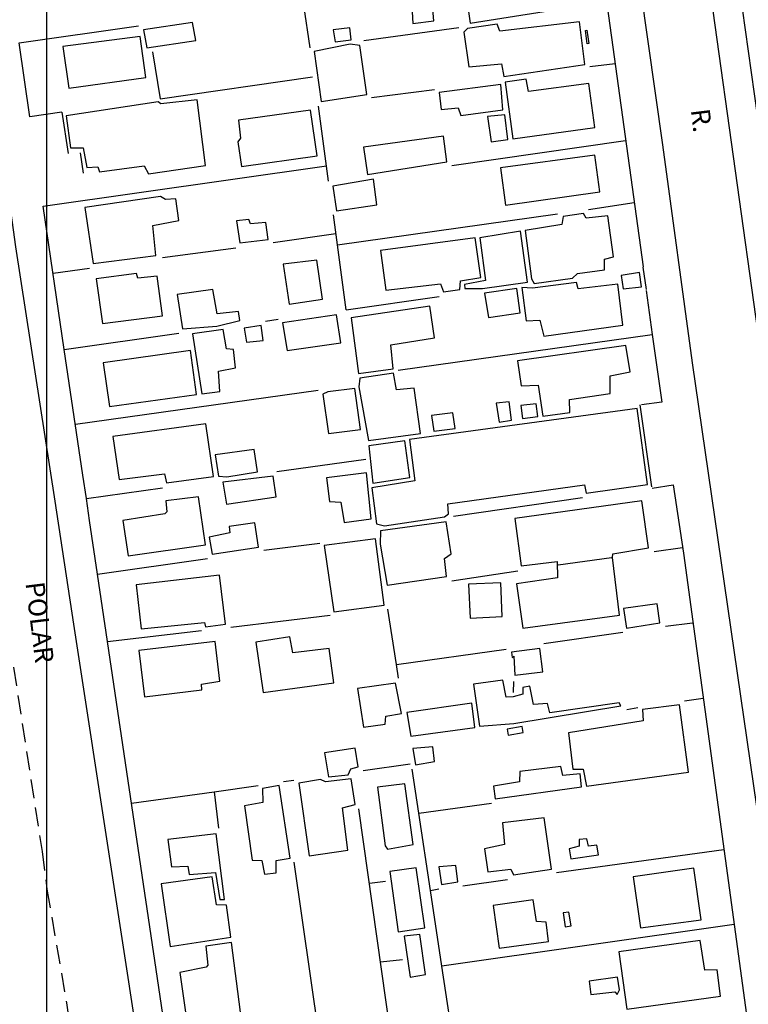
# Model space of a CAD drawing. Extents: x 183110 to 368950, y 1677054 to 3359845.
# Drawn here: x 184635 to 184731, y 1679857 to 1679987 of the extents above; entities that cross this region are included whole.
import ezdxf
from ezdxf.enums import TextEntityAlignment as Align

# ---------------------------------------------------------------- set-up
doc = ezdxf.new("R2010")
doc.units = 0
doc.header["$LTSCALE"] = 10
doc.header["$MEASUREMENT"] = 0
doc.linetypes.add('DASHED2', pattern=[0.375, 0.25, -0.125])
doc.layers.get('0').update_dxf_attribs({"linetype": 'CONTINUOUS'})
for name, color, linetype in [('T-MFIO-EXI', 7, 'DASHED2'), ('V-EDIFICACAO', 50, 'CONTINUOUS'), ('V-LOTE', 1, 'CONTINUOUS'), ('V-NOME_DOS_LOGRADOUROS', 7, 'CONTINUOUS'), ('V-QUADRA', 40, 'CONTINUOUS'), ('V-TESTADA', 63, 'CONTINUOUS')]:
    doc.layers.add(name, color=color, linetype=linetype)

msp = doc.modelspace()

# ---------------------------------------------------------------- linework, layer by layer
at = {"linetype": 'Continuous'}
msp.add_lwpolyline([(184158.549, 1680076.374), (184638.22, 1680076.374), (184638.22, 1679642.29), (184170.68, 1679639.59)], close=True, dxfattribs=at)
at = {"layer": 'T-MFIO-EXI'}
msp.add_lwpolyline([(184633.86, 1679901.17), (184637.62, 1679876.81), (184638.26, 1679871.84), (184640.84, 1679856.83), (184643.12, 1679841.68), (184643.2, 1679839.43), (184642.73, 1679837.41), (184641.97, 1679835.86), (184639.34, 1679833.26), (184635.93, 1679830.98), (184632.54, 1679829.65)], dxfattribs=at)
at = {"layer": 'V-EDIFICACAO'}
for points in [[(184693.37, 1679991.88), (184694.18, 1679986.29), (184709, 1679988.64), (184708.15, 1679993.95), (184693.37, 1679991.88)], [(184686.53, 1679987.82), (184686.6, 1679986.26), (184689.39, 1679986.59), (184689.27, 1679988.13), (184686.53, 1679987.82)], [(184651.02, 1679985.44), (184651.45, 1679983.03), (184657.92, 1679983.99), (184657.5, 1679986.38), (184651.02, 1679985.44)], [(184698.09, 1679985.23), (184697.74, 1679986.17), (184693.83, 1679985.61), (184693.33, 1679985.1), (184694.01, 1679980.51), (184698.34, 1679980.91), (184698.65, 1679979.27), (184709.32, 1679980.83), (184708.61, 1679986.48), (184698.09, 1679985.23)], [(184676.09, 1679985.41), (184676.34, 1679983.83), (184678.44, 1679984.12), (184678.28, 1679985.69), (184676.09, 1679985.41)], [(184709.87, 1679983.61), (184709.66, 1679983.58), (184709.41, 1679985.33), (184709.59, 1679985.36), (184709.87, 1679983.61)], [(184640.37, 1679983.2), (184641.14, 1679977.7), (184651.32, 1679979.1), (184650.59, 1679984.56), (184640.37, 1679983.2)], [(184678.32, 1679983.53), (184673.56, 1679982.57), (184674.51, 1679975.95), (184680.55, 1679976.87), (184679.62, 1679983.34), (184678.32, 1679983.53)], [(184701.89, 1679977.28), (184701.56, 1679978.9), (184698.79, 1679978.49), (184699.81, 1679971), (184710.66, 1679972.5), (184709.87, 1679978.32), (184701.89, 1679977.28)], [(184690.08, 1679977.14), (184690.34, 1679974.89), (184692.61, 1679975.1), (184692.97, 1679974.11), (184698.51, 1679974.85), (184698.22, 1679978.18), (184690.08, 1679977.14)], [(184653.33, 1679975.62), (184652.95, 1679975.89), (184640.82, 1679974.07), (184641.37, 1679969.84), (184643.04, 1679969.84), (184643.51, 1679967.24), (184644.99, 1679967.33), (184645.21, 1679966.67), (184651.11, 1679967.43), (184651.7, 1679966.4), (184659.22, 1679967.47), (184658.11, 1679976.17), (184653.33, 1679975.62)], [(184663.56, 1679973.49), (184663.84, 1679971.1), (184663.48, 1679970.63), (184663.98, 1679967.36), (184673.96, 1679968.76), (184673.07, 1679974.82), (184663.56, 1679973.49)], [(184696.48, 1679973.95), (184696.96, 1679970.6), (184699.18, 1679970.93), (184698.77, 1679974.18), (184696.48, 1679973.95)], [(184680.07, 1679969.91), (184680.61, 1679966.28), (184691.12, 1679967.96), (184690.67, 1679971.38), (184680.07, 1679969.91)], [(184698.19, 1679967.16), (184698.86, 1679962.23), (184711.3, 1679963.99), (184710.65, 1679968.85), (184698.19, 1679967.16)], [(184676.05, 1679964.74), (184676.51, 1679961.52), (184681.86, 1679962.28), (184681.41, 1679965.7), (184676.05, 1679964.74)], [(184643.25, 1679961.94), (184644.35, 1679954.55), (184652.67, 1679955.61), (184652.27, 1679959.55), (184655.68, 1679960.22), (184655.28, 1679963.07), (184653.93, 1679962.99), (184653.25, 1679963.41), (184643.25, 1679961.94)], [(184665.14, 1679959.79), (184664.93, 1679960.36), (184663.32, 1679960.16), (184663.76, 1679957.25), (184667.47, 1679957.7), (184667.19, 1679959.94), (184665.14, 1679959.79)], [(184706.49, 1679960.74), (184706.3, 1679959.67), (184701.46, 1679958.89), (184702.29, 1679952.51), (184702.62, 1679951.9), (184707.72, 1679952.6), (184708.37, 1679953.2), (184711.93, 1679953.69), (184711.92, 1679955.11), (184713.12, 1679955.42), (184712.36, 1679960.82), (184709.53, 1679960.53), (184709.14, 1679961.14), (184706.49, 1679960.74)], [(184695.44, 1679957.92), (184696.21, 1679952.31), (184693.45, 1679951.76), (184693.46, 1679951.24), (184695.82, 1679951.23), (184701.74, 1679952.09), (184700.84, 1679958.81), (184695.44, 1679957.92)], [(184682.33, 1679956.24), (184683.05, 1679951.01), (184690.28, 1679951.87), (184690.67, 1679950.78), (184692.83, 1679951.1), (184692.9, 1679952.24), (184695.57, 1679952.67), (184694.85, 1679957.94), (184682.33, 1679956.24)], [(184669.47, 1679954.44), (184670.27, 1679949.15), (184674.67, 1679949.83), (184673.92, 1679955), (184669.47, 1679954.44)], [(184650.26, 1679952.6), (184650.11, 1679953.2), (184644.78, 1679952.52), (184645.62, 1679946.59), (184653.54, 1679947.63), (184652.83, 1679952.85), (184650.26, 1679952.6)], [(184714.12, 1679952.97), (184714.39, 1679951.17), (184716.83, 1679951.47), (184716.56, 1679953.34), (184714.12, 1679952.97)], [(184655.46, 1679950.46), (184656.18, 1679945.92), (184660.72, 1679946.27), (184663.73, 1679947.01), (184663.55, 1679948.18), (184660.75, 1679947.89), (184660.16, 1679951.12), (184655.46, 1679950.46)], [(184696.09, 1679950.63), (184696.61, 1679947.39), (184700.78, 1679948.03), (184700.36, 1679951.22), (184696.09, 1679950.63)], [(184708.44, 1679951.2), (184708.23, 1679952.03), (184702.4, 1679951.26), (184701.01, 1679951.38), (184701.57, 1679946.96), (184703.38, 1679947.04), (184703.92, 1679944.92), (184714.37, 1679946.4), (184713.68, 1679951.8), (184708.44, 1679951.2)], [(184678.45, 1679947.37), (184679.43, 1679939.99), (184684.01, 1679940.63), (184683.72, 1679943.77), (184689.46, 1679944.7), (184688.86, 1679948.88), (184678.45, 1679947.37)], [(184669.4, 1679946.7), (184670, 1679943.04), (184677.09, 1679944.07), (184676.52, 1679947.77), (184669.4, 1679946.7)], [(184657.51, 1679945.24), (184658.73, 1679937.32), (184661.12, 1679937.61), (184660.93, 1679940.29), (184663.19, 1679940.73), (184662.9, 1679943.15), (184662, 1679943.26), (184661.56, 1679945.8), (184657.51, 1679945.24)], [(184664.32, 1679945.97), (184664.62, 1679944.12), (184666.85, 1679944.37), (184666.58, 1679946.34), (184664.32, 1679945.97)], [(184700.44, 1679941.68), (184700.92, 1679938.38), (184703.15, 1679938.45), (184703.77, 1679934.38), (184707.33, 1679934.83), (184707.29, 1679936.58), (184712.7, 1679937.35), (184712.67, 1679939.7), (184715.32, 1679940.2), (184714.77, 1679943.71), (184700.44, 1679941.68)], [(184645.68, 1679941.43), (184646.52, 1679935.66), (184658.04, 1679937.21), (184657.21, 1679943.02), (184645.68, 1679941.43)], [(184684.46, 1679937.83), (184684.06, 1679940.03), (184679.6, 1679939.38), (184679.47, 1679938.23), (184680.73, 1679931.15), (184687.61, 1679932.09), (184686.8, 1679938.05), (184684.46, 1679937.83)], [(184675.36, 1679937.57), (184674.7, 1679937.25), (184675.48, 1679932.08), (184679.67, 1679932.59), (184678.95, 1679938), (184675.36, 1679937.57)], [(184686.15, 1679931.26), (184686.88, 1679925.83), (184681.17, 1679924.87), (184681.81, 1679920.15), (184682.87, 1679919.87), (184690.8, 1679921.05), (184691.32, 1679921.47), (184691.23, 1679922.77), (184709.28, 1679925.28), (184709.5, 1679924.19), (184717.62, 1679925.35), (184716.24, 1679935.36), (184686.15, 1679931.26)], [(184697.63, 1679936.08), (184698.03, 1679933.58), (184699.63, 1679933.84), (184699.34, 1679936.25), (184697.63, 1679936.08)], [(184700.89, 1679935.77), (184701.11, 1679934.06), (184703.14, 1679934.32), (184702.92, 1679936.01), (184700.89, 1679935.77)], [(184689.09, 1679934.43), (184689.39, 1679932.37), (184692.21, 1679932.75), (184691.91, 1679934.8), (184689.09, 1679934.43)], [(184646.96, 1679931.66), (184647.82, 1679926.01), (184653.8, 1679926.76), (184654.06, 1679925.54), (184660.25, 1679926.37), (184659.26, 1679933.33), (184646.96, 1679931.66)], [(184680.81, 1679930.46), (184681.3, 1679925.5), (184686.2, 1679926.24), (184685.56, 1679931.08), (184680.81, 1679930.46)], [(184660.5, 1679929.25), (184660.91, 1679926.44), (184662.03, 1679926.36), (184666.06, 1679927), (184665.63, 1679929.96), (184660.5, 1679929.25)], [(184661.51, 1679925.65), (184662, 1679922.75), (184668.56, 1679923.72), (184668.13, 1679926.43), (184661.51, 1679925.65)], [(184675.22, 1679926.23), (184675.6, 1679923.07), (184677.08, 1679922.99), (184677.53, 1679920.29), (184681.12, 1679920.8), (184680.48, 1679926.85), (184675.22, 1679926.23)], [(184653.96, 1679923.18), (184654.09, 1679921.73), (184653.85, 1679921.44), (184648.28, 1679920.57), (184649.01, 1679915.88), (184659.23, 1679917.35), (184658.3, 1679923.71), (184653.96, 1679923.18)], [(184705.66, 1679915.14), (184705.73, 1679913), (184700.31, 1679912.18), (184701.13, 1679906.33), (184713.92, 1679908.05), (184712.98, 1679915.67), (184713.04, 1679916.18), (184717.75, 1679916.96), (184716.88, 1679923.18), (184700.07, 1679920.82), (184700.94, 1679914.56)], [(184659.69, 1679918.38), (184660.08, 1679916.13), (184666.23, 1679917.04), (184665.72, 1679920.28), (184662.36, 1679919.8), (184662.42, 1679918.94), (184659.69, 1679918.38)], [(184682.32, 1679919.19), (184682.31, 1679917.43), (184683.22, 1679912.01), (184691.06, 1679913.16), (184690.79, 1679915.57), (184691.65, 1679916.16), (184691.03, 1679920.4), (184682.32, 1679919.19)], [(184674.87, 1679917.26), (184676.16, 1679908.52), (184682.82, 1679909.37), (184681.67, 1679918.15), (184674.87, 1679917.26)], [(184650.03, 1679912.09), (184650.7, 1679906.26), (184659.07, 1679907.07), (184659.21, 1679906.54), (184661.84, 1679906.89), (184661.08, 1679913.35), (184650.03, 1679912.09)], [(184693.95, 1679912.15), (184694.18, 1679907.66), (184698.42, 1679907.9), (184698.22, 1679912.32), (184693.95, 1679912.15)], [(184714.44, 1679908.95), (184714.83, 1679906.35), (184719.26, 1679907.03), (184718.88, 1679909.57), (184714.44, 1679908.95)], [(184650.38, 1679903.4), (184651.14, 1679897.26), (184658.71, 1679898.18), (184658.69, 1679898.95), (184661.11, 1679899.34), (184660.47, 1679904.59), (184650.38, 1679903.4)], [(184665.85, 1679904.48), (184666.82, 1679897.85), (184676.19, 1679899.13), (184675.57, 1679903.64), (184670.74, 1679903.09), (184670.35, 1679905.19), (184665.85, 1679904.48)], [(184699.65, 1679903.18), (184699.74, 1679902.48), (184699.95, 1679902.62), (184700.09, 1679900.15), (184703.79, 1679900.57), (184703.4, 1679903.67), (184699.65, 1679903.18)], [(184679.28, 1679898.38), (184680.08, 1679893.25), (184682.93, 1679893.66), (184683.06, 1679894.7), (184685.11, 1679895.08), (184684.31, 1679899.07), (184679.28, 1679898.38)], [(184698.94, 1679897.23), (184698.52, 1679899.47), (184694.62, 1679898.95), (184695.4, 1679893.37), (184699.97, 1679893.75), (184714.11, 1679896.07), (184713.85, 1679896.47), (184704.69, 1679895.16), (184704.38, 1679896.39), (184702.55, 1679896.26), (184702.08, 1679898.67), (184701.15, 1679898.51), (184701.14, 1679897.6), (184699.88, 1679897.25), (184698.94, 1679897.23)], [(184685.83, 1679895.2), (184686.34, 1679892.05), (184694.79, 1679893.22), (184694.39, 1679896.45), (184685.83, 1679895.2)], [(184707.16, 1679892.51), (184707.76, 1679887.72), (184709.12, 1679887.72), (184709.54, 1679885.48), (184723.03, 1679887.32), (184721.84, 1679896.21), (184716.94, 1679895.6), (184717.05, 1679894.11), (184707.16, 1679892.51)], [(184699.07, 1679893.01), (184699.22, 1679892.19), (184701.2, 1679892.55), (184701.05, 1679893.33), (184699.07, 1679893.01)], [(184674.93, 1679889.88), (184675.48, 1679886.69), (184678.08, 1679886.95), (184678.42, 1679887.73), (184679.4, 1679888.02), (184678.99, 1679890.47), (184674.93, 1679889.88)], [(184686.6, 1679890.45), (184686.96, 1679888.29), (184689.46, 1679888.7), (184689.24, 1679890.67), (184686.6, 1679890.45)], [(184700.76, 1679887.41), (184700.68, 1679886.05), (184697.26, 1679885.47), (184697.47, 1679883.79), (184708.88, 1679885.36), (184708.7, 1679887.09), (184706.43, 1679886.85), (184706.17, 1679888.08), (184700.76, 1679887.41)], [(184675.07, 1679886.05), (184674.4, 1679886.33), (184671.54, 1679885.87), (184672.9, 1679876.27), (184678.02, 1679877.02), (184677.33, 1679882.61), (184678.98, 1679883.03), (184678.47, 1679886.42), (184675.07, 1679886.05)], [(184668.94, 1679885.54), (184666.73, 1679885.16), (184666.77, 1679883.3), (184664.38, 1679882.84), (184665.37, 1679875.68), (184666.67, 1679875.64), (184667.01, 1679873.81), (184668.55, 1679874.02), (184668.54, 1679875.62), (184670.38, 1679875.93), (184668.94, 1679885.54)], [(184681.93, 1679885.31), (184682.95, 1679877.59), (184683.24, 1679877.15), (184686.63, 1679877.77), (184685.53, 1679885.78), (184681.93, 1679885.31)], [(184698.45, 1679880.63), (184698.73, 1679877.74), (184696.06, 1679877.18), (184696.52, 1679874.16), (184699.55, 1679874.47), (184699.9, 1679873.74), (184704.91, 1679874.51), (184703.98, 1679881.29), (184698.45, 1679880.63)], [(184654.25, 1679878.4), (184654.73, 1679874.78), (184656.88, 1679874.88), (184657.07, 1679873.78), (184660.55, 1679874.07), (184661.12, 1679870.49), (184661.71, 1679870.48), (184660.63, 1679879.18), (184654.25, 1679878.4)], [(184708.57, 1679878.4), (184708.57, 1679877.55), (184707.28, 1679877.16), (184707.5, 1679875.85), (184711.13, 1679876.38), (184710.92, 1679877.66), (184709.84, 1679877.55), (184709.59, 1679878.52), (184708.57, 1679878.4)], [(184687.04, 1679874.65), (184683.57, 1679874.2), (184684.69, 1679866.2), (184688.18, 1679866.74), (184687.04, 1679874.65)], [(184690.05, 1679874.78), (184690.41, 1679872.47), (184692.57, 1679872.8), (184692.31, 1679874.97), (184690.05, 1679874.78)], [(184715.72, 1679873.49), (184716.67, 1679866.72), (184724.69, 1679867.78), (184723.73, 1679874.62), (184715.72, 1679873.49)], [(184653.35, 1679872.54), (184654.56, 1679864.25), (184662.55, 1679865.5), (184661.98, 1679869.75), (184660.67, 1679869.78), (184660.11, 1679873.46), (184653.35, 1679872.54)], [(184697.21, 1679869.71), (184698.02, 1679864.03), (184704.55, 1679864.95), (184704.21, 1679867.47), (184702.96, 1679867.59), (184702.51, 1679870.45), (184697.21, 1679869.71)], [(184707.24, 1679868.81), (184706.48, 1679868.71), (184706.75, 1679866.87), (184707.53, 1679867.01), (184707.24, 1679868.81)], [(184685.48, 1679865.64), (184686.27, 1679860.22), (184688.28, 1679860.55), (184687.55, 1679865.86), (184685.48, 1679865.64)], [(184659.3, 1679861.52), (184655.82, 1679860.85), (184656.72, 1679854.68), (184663.84, 1679855.59), (184662.65, 1679864.8), (184659.27, 1679864.33), (184659.52, 1679861.82), (184659.3, 1679861.52)], [(184713.82, 1679863.56), (184714.9, 1679855.97), (184727.28, 1679857.71), (184726.8, 1679861.19), (184725.21, 1679861.15), (184724.56, 1679865.05), (184713.82, 1679863.56)], [(184709.92, 1679859.69), (184710.12, 1679857.93), (184713.28, 1679858.26), (184713.62, 1679857.92), (184713.93, 1679858.53), (184713.67, 1679860.2), (184709.92, 1679859.69)]]:
    msp.add_lwpolyline(points, close=True, dxfattribs=at)
at = {"layer": 'V-LOTE'}
for points in [[(184729.71, 1679991.12), (184732.12, 1679974.16)], [(184673.05, 1679983.05), (184672.22, 1679988.7)], [(184712.27, 1679988.56), (184717.04, 1679954.11)], [(184634.58, 1679983.71), (184650.37, 1679985.94)], [(184680.15, 1679983.99), (184692.7, 1679985.72)], [(184636, 1679973.91), (184634.58, 1679983.71)], [(184652.19, 1679982.52), (184653.21, 1679976.32), (184673.33, 1679979.22)], [(184709.98, 1679980.58), (184713.32, 1679980.96)], [(184681.16, 1679976.46), (184689.47, 1679977.54)], [(184640.24, 1679974.55), (184636, 1679973.91)], [(184675.48, 1679965.44), (184674.15, 1679975.34)], [(184691.77, 1679967.49), (184714.72, 1679970.81)], [(184637.75, 1679962.12), (184675.18, 1679967.45)], [(184640.55, 1679943.17), (184637.75, 1679962.12)], [(184715.87, 1679962.55), (184709.81, 1679961.65)], [(184676.65, 1679957.01), (184676.12, 1679960.97)], [(184676.65, 1679957.01), (184705.74, 1679961.08)], [(184668.13, 1679957.32), (184676.42, 1679958.5)], [(184653.51, 1679955.31), (184663.22, 1679956.62)], [(184677.8, 1679948.42), (184676.65, 1679957.01)], [(184639.08, 1679953.24), (184643.88, 1679953.92)], [(184717.42, 1679950.98), (184718.24, 1679945.16)], [(184677.8, 1679948.42), (184690.07, 1679950.18)], [(184667.12, 1679946.9), (184668.81, 1679947.19)], [(184640.55, 1679943.17), (184655.69, 1679945.35)], [(184684.66, 1679940.44), (184718.24, 1679945.16)], [(184718.24, 1679945.16), (184719.49, 1679936.23)], [(184643.01, 1679926.56), (184640.55, 1679943.17)], [(184642.02, 1679933.29), (184674.09, 1679937.81)], [(184719.49, 1679936.23), (184716.8, 1679935.84)], [(184668.64, 1679927.03), (184680.39, 1679928.67)], [(184643.47, 1679923.48), (184643.01, 1679926.56)], [(184718.25, 1679924.83), (184720.99, 1679925.27)], [(184720.99, 1679925.27), (184722.35, 1679916.27)], [(184643.47, 1679923.48), (184653.54, 1679924.91)], [(184643.9, 1679920.58), (184643.47, 1679923.48)], [(184691.97, 1679921.16), (184709.01, 1679923.62)], [(184644.95, 1679913.46), (184643.9, 1679920.58)], [(184666.91, 1679916.63), (184674.3, 1679917.58)], [(184718.49, 1679916.49), (184722.23, 1679916.99)], [(184722.35, 1679916.27), (184730.71, 1679855.26)], [(184644.95, 1679913.46), (184659.48, 1679915.53)], [(184705.81, 1679914.71), (184712.87, 1679915.66)], [(184646.26, 1679904.59), (184644.95, 1679913.46)], [(184691.77, 1679912.6), (184700.46, 1679913.93)], [(184662.58, 1679906.46), (184675.69, 1679908.07)], [(184684.43, 1679901.54), (184683.31, 1679908.85)], [(184719.98, 1679906.59), (184723.58, 1679907.05)], [(184646.26, 1679904.59), (184658.68, 1679906.03)], [(184703.92, 1679904.33), (184714.35, 1679905.81)], [(184655.23, 1679844.02), (184646.26, 1679904.59)], [(184684.43, 1679901.54), (184698.96, 1679903.57)], [(184684.7, 1679899.75), (184684.43, 1679901.54)], [(184699.93, 1679899.31), (184699.88, 1679897.85)], [(184724.95, 1679897.03), (184722.52, 1679896.7)], [(184716.33, 1679895.83), (184714.88, 1679895.55)], [(184680.05, 1679887.52), (184686.27, 1679888.42)], [(184687.41, 1679881.87), (184686.54, 1679887.69)], [(184669.52, 1679886.07), (184670.89, 1679886.25)], [(184649.43, 1679883.21), (184660.34, 1679884.73)], [(184660.34, 1679884.73), (184666.18, 1679885.55)], [(184660.34, 1679884.73), (184660.95, 1679879.89)], [(184683.7, 1679852.54), (184679.48, 1679882.46)], [(184687.41, 1679881.87), (184696.99, 1679883.23)], [(184688.94, 1679871.68), (184687.41, 1679881.87)], [(184705.6, 1679874.04), (184727.69, 1679877.11)], [(184674.18, 1679852.72), (184670.91, 1679875.4)], [(184693.2, 1679872.3), (184699.12, 1679873.14)], [(184680.89, 1679872.64), (184682.98, 1679872.89)], [(184688.94, 1679871.68), (184690.04, 1679871.9)], [(184690.45, 1679861.68), (184688.94, 1679871.68)], [(184729.07, 1679867.16), (184690.45, 1679861.68)], [(184682.33, 1679862.26), (184685.25, 1679862.56)], [(184692.23, 1679849.79), (184690.45, 1679861.68)]]:
    msp.add_lwpolyline(points, dxfattribs=at)
at = {"layer": 'V-QUADRA'}
for points in [[(184733.22, 1679827.71), (184735.27, 1679829.49), (184737.7, 1679831.92), (184738.18, 1679832.78), (184738.52, 1679833.86), (184738.46, 1679837.69), (184736.09, 1679853.26), (184734.65, 1679864.84), (184734.61, 1679865.14), (184723.58, 1679941.41), (184719.64, 1679970.24), (184706.15, 1680065.24)], [(184726.24, 1679987.94), (184732.14, 1679945.62), (184732.14, 1679945.62), (184734.19, 1679932.68), (184743.42, 1679866.92), (184743.56, 1679866.51), (184743.56, 1679866.51), (184744.71, 1679863.26), (184747.29, 1679862.04), (184749.12, 1679862.04), (184749.12, 1679862.04), (184750.57, 1679862.63), (184751.82, 1679863.71), (184752.54, 1679864.95), (184752.58, 1679865.04), (184760.99, 1679885.06), (184767.51, 1679901.3), (184790.43, 1679956.78), (184793.77, 1679964.48), (184815.76, 1680017.98)], [(184629.36, 1679988.19), (184631.84, 1679972.76), (184634.12, 1679956.74), (184639.29, 1679923.11), (184641.78, 1679906.89), (184651.64, 1679842.7), (184652.65, 1679837.76), (184654.29, 1679836.09), (184656.11, 1679835.21), (184662.55, 1679832.72), (184668.99, 1679830), (184672.262, 1679829.109), (184675.42, 1679828.27), (184677.92, 1679827.63)]]:
    msp.add_lwpolyline(points, dxfattribs=at)
at = {"layer": 'V-TESTADA'}
for points in [[(184729.71, 1679991.12), (184732.12, 1679974.16)], [(184712.27, 1679988.56), (184717.04, 1679954.11)], [(184636, 1679973.91), (184634.58, 1679983.71)], [(184640.24, 1679974.55), (184641.06, 1679969.08)], [(184642.66, 1679969.16), (184643.05, 1679966.48)], [(184640.55, 1679943.17), (184637.75, 1679962.12)], [(184717.48, 1679951.12), (184717.04, 1679954.04)], [(184717.42, 1679950.98), (184718.24, 1679945.16)], [(184718.24, 1679945.16), (184719.49, 1679936.23)], [(184643.01, 1679926.56), (184640.55, 1679943.17)], [(184718.19, 1679925.03), (184716.66, 1679935.85)], [(184643.47, 1679923.48), (184643.01, 1679926.56)], [(184720.99, 1679925.27), (184722.35, 1679916.27)], [(184643.9, 1679920.58), (184643.47, 1679923.48)], [(184644.95, 1679913.46), (184643.9, 1679920.58)], [(184722.35, 1679916.27), (184730.71, 1679855.26)], [(184646.26, 1679904.59), (184644.95, 1679913.46)], [(184655.23, 1679844.02), (184646.26, 1679904.59)]]:
    msp.add_lwpolyline(points, dxfattribs=at)

# ---------------------------------------------------------------- texts
at = {"layer": 'V-NOME_DOS_LOGRADOUROS'}
for s, p in [('R.', (184722.55, 1679974.75)), ('POLAR', (184634.64, 1679912.22))]:
    msp.add_text(s, height=2.5, rotation=277, dxfattribs=at).set_placement(p, align=Align.BOTTOM_LEFT)

doc.saveas('drawing.dxf')
